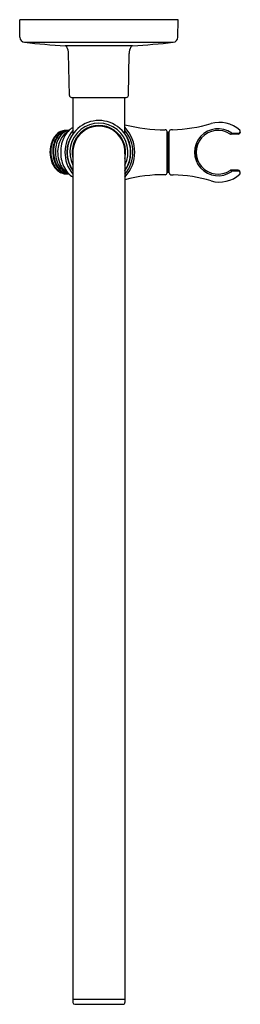
# Model space of a CAD drawing. Extents: x 250.4 to 254.6, y 33.3 to 51.9.
import ezdxf

# ---------------------------------------------------------------- set-up
doc = ezdxf.new("R2010")
doc.units = 0
doc.header["$LTSCALE"] = 0.64311
doc.layers.get('0').update_dxf_attribs({"color": 255, "linetype": 'CONTINUOUS'})
doc.layers.get('DEFPOINTS').update_dxf_attribs({"linetype": 'CONTINUOUS'})
doc.styles.get("Standard").update_dxf_attribs({"font": 'txt', "width": 0.8})

msp = doc.modelspace()

# ---------------------------------------------------------------- linework, layer by layer
for p, q in [((253.429, 51.919), (250.429, 51.919)), ((250.434, 51.594), (250.429, 51.919)), ((253.424, 51.595), (253.429, 51.919)), ((250.523, 51.498), (253.335, 51.498)), ((252.567, 51.432), (251.291, 51.432)), ((251.323, 51.405), (251.316, 51.417)), ((252.535, 51.405), (252.542, 51.417)), ((251.37, 50.494), (251.356, 51.284)), ((252.487, 50.494), (252.501, 51.284)), ((251.41, 50.454), (252.447, 50.454)), ((251.44, 49.775), (251.44, 50.454)), ((252.417, 49.775), (252.417, 50.454)), ((251.689, 49.849), (251.689, 49.85)), ((253.218, 49.029), (253.218, 49.81)), ((253.218, 49.799), (253.238, 49.799)), ((253.238, 49.039), (253.238, 49.799)), ((253.258, 49.704), (253.238, 49.704)), ((253.258, 49.029), (253.258, 49.81)), ((253.322, 49.845), (253.293, 49.845)), ((254.45, 49.776), (254.422, 49.759)), ((254.565, 49.758), (254.43, 49.758)), ((254.571, 49.774), (254.462, 49.774)), ((254.603, 49.796), (254.597, 49.78)), ((251.437, 49.388), (251.437, 33.419)), ((252.421, 49.388), (252.421, 33.419)), ((253.238, 49.134), (253.258, 49.134)), ((253.238, 49.039), (253.218, 49.039)), ((253.293, 48.994), (253.336, 48.993)), ((254.452, 49.063), (254.421, 49.079)), ((254.565, 49.081), (254.43, 49.081)), ((254.462, 49.065), (254.571, 49.065)), ((254.603, 49.043), (254.597, 49.058)), ((251.437, 33.419), (252.421, 33.419)), ((251.437, 33.409), (251.437, 33.354)), ((251.472, 33.319), (252.386, 33.319)), ((252.421, 33.409), (252.421, 33.354))]:
    msp.add_line(p, q)
for centre, radius, start, end in [((250.535, 51.598), 0.102, 182.5801, 262.9301), ((253.322, 51.598), 0.102, 277.0606, 357.9061), ((251.929, 63.415), 12, 263.271, 266.9522), ((251.359, 51.442), 0.05, 192.0466, 210), ((251.106, 51.28), 0.25, 1, 30), ((252.751, 51.28), 0.25, 150, 179), ((252.499, 51.442), 0.05, 330, 347.9534), ((251.929, 63.415), 12, 273.0478, 276.729), ((251.41, 50.494), 0.04, 181, 270.0077), ((252.447, 50.494), 0.04, 269.9923, 359), ((251.929, 49.419), 0.6, 325.0848, 214.9152), ((251.596, 49.588), 0.338, 117.3887, 132.5986), ((251.929, 49.419), 0.55, 333.4501, 206.5302), ((251.929, 49.419), 0.506, 346.2573, 193.6793), ((251.929, 49.419), 0.493, 356.35, 183.65), ((253.147, 52.695), 2.85, 255.1638, 270.708), ((251.929, 49.419), 0.679, 316.4777, 43.9498), ((253.247, 52.675), 2.831, 271.5024, 286.5118), ((254.183, 49.419), 0.444, 54.3335, 305.6665), ((254.212, 49.419), 0.564, 47.3547, 106.4871), ((251.484, 49.455), 0.461, 147.0212, 170.8003), ((251.386, 49.492), 0.37, 128.8242, 158.6082), ((251.549, 49.443), 0.493, 147.2979, 177.1262), ((251.508, 49.465), 0.435, 141.8288, 171.3946), ((251.35, 49.543), 0.302, 123.8765, 147.1485), ((251.532, 49.467), 0.423, 134.769, 172.9018), ((251.376, 49.551), 0.289, 117.3132, 146.8876), ((251.291, 49.612), 0.217, 99.63, 129.1462), ((251.606, 49.448), 0.454, 139.5849, 171.3329), ((251.385, 49.56), 0.278, 121.3773, 141.6196), ((251.301, 49.615), 0.214, 97.9452, 123.7667), ((251.708, 49.48), 0.493, 133.7371, 164.1341), ((251.393, 49.599), 0.231, 98.6888, 133.2458), ((251.353, 49.612), 0.217, 104.5668, 121.3047), ((251.336, 49.62), 0.21, 99.8113, 116.0739), ((251.292, 49.609), 0.22, 89.9684, 99.8538), ((251.476, 49.549), 0.29, 119.4195, 138.2049), ((251.296, 49.643), 0.186, 84.7294, 97.7173), ((251.929, 49.419), 0.644, 139.3935, 220.1253), ((251.347, 49.633), 0.196, 86.5685, 104.4926), ((251.326, 49.694), 0.135, 86.5971, 101.1381), ((251.924, 49.418), 0.601, 143.5384, 215.888), ((251.929, 49.419), 0.644, 319.8658, 40.6153), ((251.934, 49.418), 0.601, 324.093, 36.4719), ((253.183, 49.81), 0.035, 360, 90.714), ((253.293, 49.81), 0.035, 90, 180), ((254.183, 49.419), 0.413, 56.5214, 303.4786), ((254.43, 49.794), 0.0358, 236.9094, 269.6472), ((254.462, 49.809), 0.0352, 234.3939, 269.8582), ((254.565, 49.793), 0.035, 270.0135, 338.3232), ((254.571, 49.809), 0.035, 269.9919, 338.6727), ((254.571, 49.809), 0.035, 338.6774, 47.3547), ((251.548, 49.422), 0.546, 157.958, 180.2672), ((251.594, 49.43), 0.575, 170.1174, 189.4878), ((251.643, 49.431), 0.574, 170.0486, 193.9294), ((251.667, 49.431), 0.562, 170.9195, 201.8423), ((251.705, 49.42), 0.557, 170.0451, 203.8611), ((251.887, 49.419), 0.682, 163.2826, 190.9658), ((254.12, 49.419), 0.372, 152.8163, 207.1841), ((254.269, 49.419), 0.509, 160.5066, 199.4938), ((251.508, 49.416), 0.507, 179.6301, 202.7543), ((251.534, 49.418), 0.513, 189.2053, 207.2915), ((251.618, 49.43), 0.563, 176.1701, 199.2465), ((251.388, 49.364), 0.376, 202.4868, 224.7443), ((251.418, 49.358), 0.383, 207.2302, 225.4783), ((251.496, 49.383), 0.419, 192.5231, 230.777), ((251.476, 49.376), 0.411, 198.6062, 225.6064), ((251.515, 49.367), 0.397, 201.5298, 226.8988), ((251.508, 49.329), 0.339, 203.2549, 238.8266), ((251.762, 49.387), 0.554, 190.1849, 219.6211), ((251.336, 49.291), 0.288, 221.7899, 243.5075), ((251.34, 49.277), 0.271, 225.2702, 251.8081), ((251.377, 49.277), 0.271, 226.104, 248.9386), ((251.311, 49.243), 0.233, 243.721, 260.3764), ((251.376, 49.249), 0.24, 232.6618, 265.6755), ((251.422, 49.27), 0.262, 227.1442, 254.3757), ((251.322, 49.229), 0.219, 252.4536, 274.7028), ((251.308, 49.233), 0.223, 260.6071, 271.9929), ((251.357, 49.229), 0.219, 249.1398, 270.3575), ((251.609, 49.27), 0.361, 220.7721, 241.4923), ((253.147, 46.144), 2.85, 89.292, 104.7635), ((253.183, 49.029), 0.035, 269.2861, 359.9959), ((253.293, 49.029), 0.035, 180, 270), ((253.252, 46.183), 2.811, 73.4631, 88.2871), ((254.212, 49.419), 0.564, 253.5129, 312.6453), ((254.43, 49.046), 0.0349, 89.9543, 123.4899), ((254.461, 49.032), 0.033, 88.4704, 126.2711), ((254.565, 49.046), 0.035, 21.6717, 90.0042), ((254.571, 49.03), 0.035, 21.4972, 90.0061), ((254.571, 49.03), 0.035, 312.6479, 21.4794), ((251.447, 33.409), 0.01, 93.6353, 179.9185), ((251.472, 33.354), 0.035, 180, 270), ((252.386, 33.354), 0.035, 269.9993, 360), ((252.411, 33.409), 0.01, 0, 90)]:
    msp.add_arc(centre, radius, start, end)

# ---------------------------------------------------------------- texts
at = {"layer": 'DEFPOINTS'}
for tag, p, s in [('MODELNUMBER', (251.929, 51.923), 'K-45212'), ('TRADENAME', (251.929, 51.921), 'HYDRORAIL-R'), ('PRODUCT', (251.929, 51.919), 'SHOWER COLUMN ')]:
    msp.add_attdef(tag, p, s, height=0.001, dxfattribs=at)

doc.saveas('drawing.dxf')
